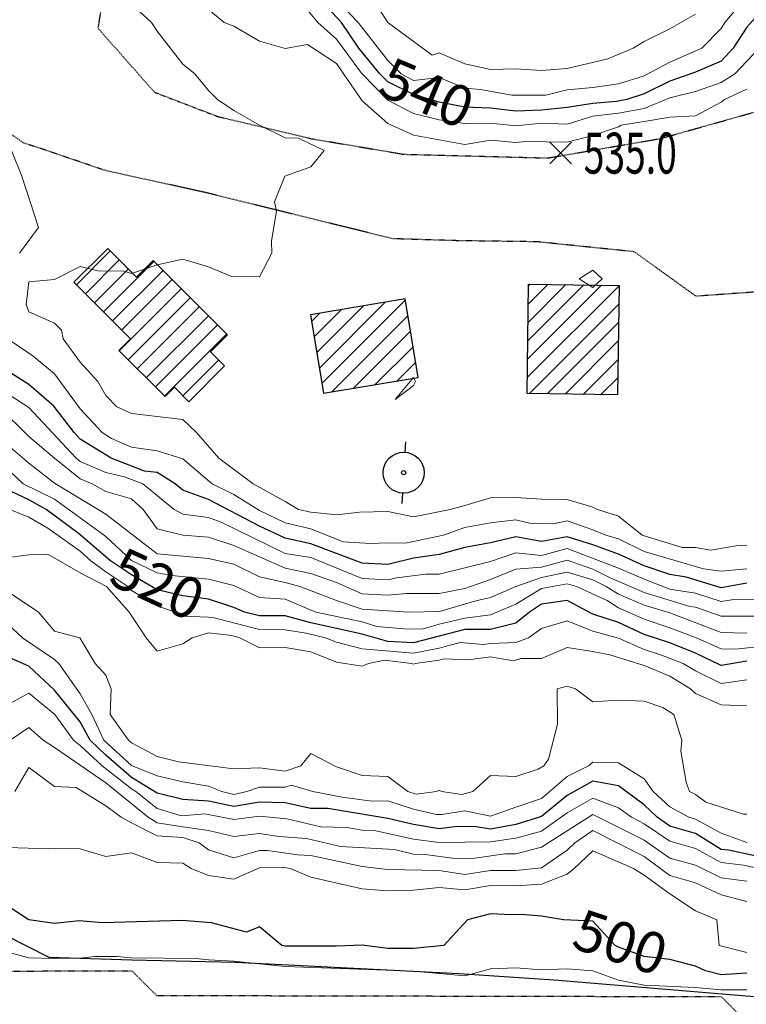
# Model space of a CAD drawing. Extents: x -2005820 to 9637724, y 1270468 to 1463165.
# Drawn here: x 2905062 to 2905203, y 1377949 to 1378141 of the extents above; entities that cross this region are included whole.
import ezdxf
from ezdxf.enums import TextEntityAlignment as Align

# ---------------------------------------------------------------- set-up
doc = ezdxf.new("R2010")
doc.units = 0
doc.header["$LTSCALE"] = 0.2
doc.header["$MEASUREMENT"] = 0
doc.linetypes.add('DASHED', pattern=[0.75, 0.5, -0.25])
doc.linetypes.add('DIVIDE', pattern=[1.25, 0.5, -0.25, 0, -0.25, 0, -0.25])
for name, color, linetype, lineweight in [('VA-BLDG-FTPT', 251, 'Continuous', 25), ('VA-DRIV-UPVD', 8, 'DASHED', 25), ('VA-POWR-POLE', 252, 'Continuous', 25), ('VA-TINN-OBJT', 6, 'Continuous', 25), ('VI-AERI-REFR', 7, 'Continuous', 25), ('VI-SITE-EWAT', 162, 'DIVIDE', 25), ('VI-TOPO-ANNO', 252, 'Continuous', 25), ('VI-TOPO-MAJR', 49, 'Continuous', 25), ('VI-TOPO-MINR', 47, 'Continuous', 18), ('VI-TOPO-REFR', 7, 'Continuous', 25), ('VI-TOPO-SPOT', 252, 'Continuous', 25)]:
    doc.layers.add(name, color=color, linetype=linetype, lineweight=lineweight)
doc.styles.add('MSIMPLEX', font='msimplex.shx', dxfattribs={"width": 0.666})
picture_1 = doc.add_image_def('image1.jpg', size_in_pixel=(2734, 3879))
picture_2 = doc.add_image_def('image2.jpg', size_in_pixel=(4302, 4232))

# ---------------------------------------------------------------- blocks, each defined once
blk = doc.blocks.new('UTILITY_POLE')
for p, q in [((-0.06, 0), (-0.04, 0)), ((0.04, 0), (0.06, 0))]:
    blk.add_line(p, q)
for radius in [0.04, 0.004]:
    blk.add_circle((0, 0), radius)
blk = doc.blocks.new('SPT10')
at = {"color": 0, "linetype": 'Continuous'}
for p, q in [((-0.354, -0.354), (0.354, 0.354)), ((0.354, -0.354), (-0.354, 0.354))]:
    blk.add_line(p, q, dxfattribs=at)

msp = doc.modelspace()

# ---------------------------------------------------------------- linework, layer by layer
at = {"layer": 'VA-BLDG-FTPT', "flags": 128}
for points in [[(2905102.128, 1378079.924), (2905087.635, 1378094.415), (2905084.402, 1378091.182), (2905078.779, 1378096.805), (2905072.178, 1378090.203), (2905083.209, 1378079.173), (2905080.946, 1378076.91), (2905089.965, 1378067.892), (2905091.785, 1378069.713), (2905094.601, 1378066.898), (2905101.574, 1378073.872), (2905098.825, 1378076.621), (2905102.128, 1378079.924)], [(2905178.517, 1378089.586), (2905178.221, 1378068.232), (2905160.579, 1378068.476), (2905160.875, 1378089.83), (2905178.517, 1378089.586)], [(2905136.773, 1378086.947), (2905118.33, 1378083.869), (2905120.885, 1378068.558), (2905139.328, 1378071.636), (2905136.773, 1378086.947)]]:
    msp.add_lwpolyline(points, close=True, dxfattribs=at)
for points in [[(2905072.666, 1378089.715), (2905079.268, 1378096.316)], [(2905074.434, 1378087.947), (2905081.036, 1378094.548)], [(2905077.97, 1378084.412), (2905087.804, 1378094.246)], [(2905076.202, 1378086.179), (2905082.803, 1378092.781)], [(2905079.738, 1378082.644), (2905089.572, 1378092.478)], [(2905081.506, 1378080.876), (2905091.34, 1378090.711)], [(2905160.622, 1378071.605), (2905178.516, 1378089.498)], [(2905160.672, 1378075.19), (2905175.115, 1378089.633)], [(2905160.722, 1378078.775), (2905171.628, 1378089.681)], [(2905160.771, 1378082.36), (2905168.141, 1378089.73)], [(2905160.821, 1378085.945), (2905164.653, 1378089.778)], [(2905160.871, 1378089.531), (2905161.166, 1378089.826)], [(2905081.011, 1378076.845), (2905093.108, 1378088.943)], [(2905082.778, 1378075.078), (2905094.876, 1378087.175)], [(2905119.559, 1378076.503), (2905128.647, 1378085.591)], [(2905120.065, 1378073.473), (2905132.89, 1378086.299)], [(2905120.57, 1378070.443), (2905136.816, 1378086.689)], [(2905161.023, 1378068.47), (2905178.466, 1378085.913)], [(2905084.546, 1378073.31), (2905096.644, 1378085.408)], [(2905086.314, 1378071.542), (2905098.412, 1378083.64)], [(2905118.548, 1378082.563), (2905120.159, 1378084.174)], [(2905119.054, 1378079.533), (2905124.402, 1378084.882)], [(2905122.488, 1378068.826), (2905137.322, 1378083.659)], [(2905088.082, 1378069.775), (2905100.179, 1378081.872)], [(2905164.511, 1378068.422), (2905178.416, 1378082.327)], [(2905089.85, 1378068.007), (2905101.947, 1378080.105)], [(2905126.732, 1378069.534), (2905137.827, 1378080.629)], [(2905167.998, 1378068.373), (2905178.367, 1378078.742)], [(2905130.976, 1378070.242), (2905138.333, 1378077.599)], [(2905093.438, 1378068.06), (2905100.412, 1378075.034)], [(2905135.219, 1378070.95), (2905138.838, 1378074.569)], [(2905171.485, 1378068.325), (2905178.317, 1378075.157)], [(2905174.972, 1378068.277), (2905178.267, 1378071.572)]]:
    msp.add_lwpolyline(points, dxfattribs=at)
at = {"layer": 'VI-TOPO-MAJR', "flags": 128}
for points, elevation in [([(2905208.415, 1378145.576), (2905203.415, 1378139.971), (2905200.8, 1378135.87), (2905198.415, 1378133.309), (2905193.415, 1378131.156), (2905188.415, 1378129.421), (2905183.415, 1378126.93), (2905180.044, 1378125.87), (2905178.024, 1378125.48), (2905173.415, 1378125.082), (2905168.415, 1378124.291), (2905163.415, 1378123.782), (2905158.415, 1378123.559), (2905153.415, 1378124.155), (2905148.415, 1378124.331), (2905143.415, 1378125.351), (2905138.415, 1378126.849), (2905133.415, 1378129.28), (2905131.852, 1378130.87), (2905127.776, 1378135.87), (2905124.399, 1378140.87), (2905119.774, 1378145.87)], 540), ([(2905203.415, 1378031.501), (2905198.415, 1378030.614), (2905191.608, 1378032.677), (2905188.415, 1378033.17), (2905183.415, 1378034.886), (2905178.415, 1378037.165), (2905173.415, 1378038.965), (2905168.415, 1378040.572), (2905163.415, 1378039.634), (2905158.415, 1378040.518), (2905153.415, 1378039.369), (2905148.415, 1378038.449), (2905143.415, 1378037.068), (2905138.415, 1378036.357), (2905133.415, 1378035.143), (2905128.415, 1378035.432), (2905118.415, 1378039.172), (2905113.415, 1378040.264), (2905108.415, 1378042.633), (2905098.415, 1378047.826), (2905093.415, 1378049.657), (2905091.944, 1378050.87), (2905088.415, 1378053.076), (2905085.936, 1378053.35), (2905079.428, 1378055.87), (2905073.415, 1378059.62), (2905072.266, 1378060.87), (2905068.248, 1378066.037), (2905063.415, 1378070.226), (2905058.415, 1378073.458)], 530), ([(2905203.415, 1378016.269), (2905198.415, 1378015.483), (2905193.415, 1378017.864), (2905188.415, 1378019.888), (2905183.415, 1378021.506), (2905178.415, 1378023.807), (2905173.415, 1378025.438), (2905168.415, 1378028.132), (2905163.415, 1378027.398), (2905161.047, 1378025.87), (2905158.415, 1378023.73), (2905153.415, 1378022.461), (2905148.415, 1378022.47), (2905138.415, 1378019.854), (2905133.415, 1378020.141), (2905128.415, 1378021.573), (2905118.415, 1378023.804), (2905113.415, 1378025.137), (2905108.415, 1378025.109), (2905105.456, 1378025.87), (2905103.415, 1378026.74), (2905098.415, 1378028.408), (2905093.415, 1378029.052), (2905088.415, 1378030.222), (2905083.415, 1378033.157), (2905079.311, 1378035.87), (2905073.02, 1378041.265), (2905066.809, 1378045.87), (2905063.415, 1378047.773), (2905059.823, 1378049.463)], 520), ([(2905206.245, 1377978.04), (2905199.864, 1377979.421), (2905198.415, 1377979.592), (2905193.415, 1377982.699), (2905188.415, 1377984.134), (2905185.936, 1377985.87), (2905183.415, 1377988.25), (2905178.415, 1377992.011), (2905173.415, 1377992.881), (2905168.415, 1377990.096), (2905163.415, 1377985.976), (2905158.415, 1377984.429), (2905153.415, 1377983.505), (2905150.266, 1377984.019), (2905146.497, 1377983.952), (2905143.415, 1377983.569), (2905138.415, 1377984.446), (2905133.415, 1377985.601), (2905121.737, 1377987.548), (2905118.415, 1377987.571), (2905113.415, 1377988.641), (2905108.415, 1377988.784), (2905103.415, 1377987.93), (2905098.415, 1377989), (2905093.415, 1377989.318), (2905088.415, 1377990.545), (2905083.415, 1377993.636), (2905078.415, 1377997.959), (2905075.356, 1378000.87), (2905073.415, 1378004.466), (2905068.415, 1378010.658), (2905063.415, 1378015.352), (2905058.415, 1378017.504)], 510), ([(2905203.415, 1377955.465), (2905198.415, 1377955.127), (2905195.343, 1377955.87), (2905193.415, 1377956.823), (2905188.415, 1377958.115), (2905183.415, 1377958.699), (2905178.415, 1377960.498), (2905177.783, 1377960.87), (2905173.415, 1377965.586), (2905167.701, 1377965.87), (2905163.415, 1377966.552), (2905159.457, 1377966.912), (2905157.48, 1377966.805), (2905153.415, 1377967.021), (2905148.932, 1377965.87), (2905144.352, 1377960.87), (2905138.415, 1377960.237), (2905133.415, 1377960.267), (2905128.415, 1377960.932), (2905123.415, 1377960.718), (2905113.415, 1377960.713), (2905112.737, 1377960.87), (2905108.415, 1377964.462), (2905105.865, 1377963.42), (2905099.047, 1377965.239), (2905093.287, 1377965.742), (2905077.78, 1377965.235), (2905073.226, 1377965.682), (2905068.415, 1377965.12), (2905063.415, 1377965.861), (2905058.415, 1377969.089)], 500)]:
    msp.add_lwpolyline(points, dxfattribs=dict(at, elevation=elevation))
at = {"layer": 'VI-TOPO-MINR', "flags": 128}
for points, elevation in [([(2905218.415, 1378142.495), (2905216.032, 1378140.87), (2905213.415, 1378139.505), (2905208.415, 1378138.939), (2905205.872, 1378135.87), (2905201.087, 1378130.87), (2905198.415, 1378129.129), (2905193.415, 1378127.426), (2905188.415, 1378126.164), (2905183.415, 1378124.08), (2905178.415, 1378123.164), (2905173.415, 1378122.619), (2905168.415, 1378121.033), (2905163.415, 1378121.25), (2905158.415, 1378120.738), (2905153.415, 1378121.222), (2905148.415, 1378121.156), (2905143.415, 1378121.891), (2905138.415, 1378123.145), (2905133.415, 1378125.711), (2905128.281, 1378131.004), (2905123.415, 1378137.592), (2905119.795, 1378140.87), (2905115.699, 1378145.87)], 538), ([(2905203.254, 1378145.709), (2905199.147, 1378140.87), (2905198.415, 1378139.68), (2905194.635, 1378135.87), (2905188.415, 1378133.145), (2905183.415, 1378130.464), (2905178.415, 1378128.913), (2905173.415, 1378128.191), (2905168.415, 1378127.697), (2905164.233, 1378126.688), (2905157.574, 1378126.712), (2905151.511, 1378127.774), (2905148.415, 1378128.034), (2905143.415, 1378130.12), (2905138.415, 1378129.53), (2905136.034, 1378130.87), (2905133.415, 1378133.44), (2905127.625, 1378140.87), (2905122.899, 1378145.87)], 542), ([(2905193.415, 1378142.455), (2905188.415, 1378139.635), (2905183.415, 1378137.177), (2905181.285, 1378135.87), (2905176.32, 1378133.776), (2905168.415, 1378131.88), (2905163.415, 1378131.519), (2905158.415, 1378131.835), (2905153.415, 1378131.674), (2905148.415, 1378132.805), (2905143.415, 1378134.977), (2905142.065, 1378134.52), (2905133.415, 1378140.86), (2905130.221, 1378145.87)], 544), ([(2905203.415, 1378038.947), (2905201.332, 1378038.787), (2905196.356, 1378037.929), (2905193.415, 1378038.447), (2905190.815, 1378038.47), (2905182.991, 1378040.87), (2905178.415, 1378044.59), (2905174.288, 1378045.87), (2905173.415, 1378046.361), (2905168.415, 1378047.851), (2905163.415, 1378047.89), (2905158.415, 1378048.192), (2905153.415, 1378048.171), (2905148.415, 1378046.636), (2905145.582, 1378045.87), (2905138.415, 1378044.469), (2905133.415, 1378045.499), (2905127.905, 1378045.361), (2905123.415, 1378044.831), (2905118.415, 1378045.375), (2905115.996, 1378045.87), (2905113.415, 1378047.424), (2905107.132, 1378050.87), (2905100.448, 1378055.87), (2905096.131, 1378060.87), (2905093.415, 1378063.445), (2905083.415, 1378064.574), (2905080.593, 1378065.87), (2905078.415, 1378068.083), (2905076.826, 1378070.87), (2905073.415, 1378074.595), (2905070.126, 1378079.16), (2905069.742, 1378080.87), (2905068.415, 1378082.225), (2905063.415, 1378084.415), (2905062.899, 1378085.87), (2905063.415, 1378090.293), (2905068.415, 1378090.731), (2905073.415, 1378093.27), (2905076.836, 1378092.449), (2905081.915, 1378092.37), (2905083.415, 1378091.905), (2905088.415, 1378093.598), (2905093.415, 1378094.717), (2905098.415, 1378093.239), (2905102.96, 1378091.325), (2905108.415, 1378091.228), (2905110.822, 1378095.87), (2905110.736, 1378098.192), (2905111.691, 1378104.147), (2905111.332, 1378105.87), (2905113.326, 1378110.87), (2905118.415, 1378112.722), (2905120.991, 1378115.87), (2905115.986, 1378118.299), (2905113.415, 1378118.37), (2905108.415, 1378120.838), (2905103.415, 1378123.671), (2905100.18, 1378125.87), (2905098.415, 1378127.585), (2905095.802, 1378130.87), (2905093.415, 1378132.746), (2905088.415, 1378139.204), (2905087.297, 1378140.87), (2905083.415, 1378144.425)], 534), ([(2905203.415, 1378127.86), (2905199.062, 1378125.87), (2905198.415, 1378125.347), (2905193.415, 1378122.666), (2905188.415, 1378122.37), (2905183.415, 1378121.523), (2905178.941, 1378120.87), (2905178.415, 1378120.509), (2905173.415, 1378118.814), (2905168.415, 1378117.537), (2905160.207, 1378117.663), (2905158.415, 1378117.438), (2905153.415, 1378117.897), (2905148.415, 1378117.047), (2905138.415, 1378118.904), (2905133.415, 1378121.144), (2905128.415, 1378125.571), (2905123.415, 1378132.861), (2905117.725, 1378136.56), (2905113.415, 1378135.806), (2905108.415, 1378137.219), (2905103.415, 1378140.14), (2905101.503, 1378140.87), (2905098.415, 1378143.37)], 536), ([(2905060.02, 1378115.87), (2905062.013, 1378110.87), (2905065.302, 1378100.87), (2905061.555, 1378095.87)], 532), ([(2905173.415, 1378092.572), (2905170.749, 1378090.87), (2905173.415, 1378089.168), (2905175.233, 1378090.87), (2905173.415, 1378092.572)], 536), ([(2905058.415, 1378079.78), (2905064.199, 1378075.87), (2905068.415, 1378072.317), (2905073.415, 1378065.491), (2905077.735, 1378060.87), (2905079.553, 1378059.732), (2905083.415, 1378058.061), (2905088.415, 1378057.352), (2905093.415, 1378055.772), (2905099.181, 1378050.87), (2905103.415, 1378048.814), (2905108.415, 1378045.673), (2905113.415, 1378043.302), (2905118.415, 1378042.075), (2905124.698, 1378039.588), (2905130.059, 1378039.226), (2905133.415, 1378039.398), (2905136.847, 1378039.302), (2905144.275, 1378040.87), (2905148.415, 1378042.351), (2905153.415, 1378043.298), (2905158.415, 1378043.83), (2905161.044, 1378043.241), (2905165.624, 1378043.079), (2905168.415, 1378043.65), (2905173.415, 1378041.933), (2905175.965, 1378040.87), (2905178.415, 1378040.141), (2905183.415, 1378037.714), (2905194.987, 1378034.298), (2905198.415, 1378033.847), (2905203.415, 1378034.302)], 532), ([(2905138.415, 1378071.628), (2905134.845, 1378067.3), (2905138.415, 1378070.037), (2905138.839, 1378070.87), (2905138.415, 1378071.628)], 536), ([(2905058.415, 1378069.026), (2905063.415, 1378065.757), (2905072.616, 1378055.87), (2905073.415, 1378055.233), (2905078.415, 1378053.063), (2905082.057, 1378052.228), (2905085.618, 1378050.87), (2905091.736, 1378045.87), (2905093.415, 1378044.965), (2905098.415, 1378044.285), (2905100.9, 1378043.385), (2905113.415, 1378037.305), (2905118.415, 1378036.499), (2905128.415, 1378032.411), (2905133.415, 1378032.176), (2905135.114, 1378032.569), (2905140.806, 1378033.262), (2905143.415, 1378033.282), (2905153.415, 1378035.713), (2905158.415, 1378037.45), (2905163.415, 1378036.887), (2905168.415, 1378038.279), (2905178.415, 1378034.447), (2905183.415, 1378032.261), (2905188.415, 1378030.355), (2905193.415, 1378029.545), (2905198.415, 1378027.911), (2905200.882, 1378028.338), (2905206.016, 1378028.27)], 528), ([(2905208.415, 1378025.042), (2905198.415, 1378025.093), (2905193.415, 1378026.813), (2905192.316, 1378026.969), (2905183.415, 1378029.692), (2905176.679, 1378032.606), (2905173.415, 1378034.225), (2905168.415, 1378035.985), (2905163.415, 1378034.613), (2905158.415, 1378034.236), (2905153.415, 1378032.217), (2905148.415, 1378030.481), (2905143.415, 1378029.5), (2905137.062, 1378029.518), (2905133.415, 1378029.147), (2905128.415, 1378029.416), (2905123.415, 1378031.618), (2905118.415, 1378033.411), (2905113.415, 1378034.428), (2905103.415, 1378038.863), (2905098.415, 1378040.513), (2905093.415, 1378040.85), (2905088.415, 1378042.129), (2905085.712, 1378045.87), (2905083.415, 1378047.93), (2905078.415, 1378049.359), (2905075.759, 1378050.87), (2905073.415, 1378051.877), (2905068.415, 1378055.865), (2905063.415, 1378060.133), (2905057.46, 1378065.87)], 526), ([(2905203.415, 1378021.756), (2905198.415, 1378021.918), (2905188.415, 1378025.753), (2905183.415, 1378027.186), (2905178.415, 1378029.34), (2905175.978, 1378030.87), (2905173.415, 1378032.141), (2905168.415, 1378033.686), (2905163.415, 1378032.617), (2905158.415, 1378030.867), (2905153.415, 1378028.697), (2905150.607, 1378028.062), (2905143.502, 1378025.958), (2905137.477, 1378025.87), (2905128.415, 1378026.449), (2905123.415, 1378028.13), (2905116.227, 1378030.87), (2905113.415, 1378031.627), (2905108.415, 1378032.753), (2905103.415, 1378035.245), (2905098.415, 1378036.312), (2905088.415, 1378037.222), (2905078.415, 1378044.94), (2905068.415, 1378050.992), (2905063.415, 1378054.906), (2905058.415, 1378059.234)], 524), ([(2905206.768, 1378019.223), (2905201.162, 1378018.617), (2905198.415, 1378018.723), (2905193.415, 1378020.885), (2905188.415, 1378022.821), (2905183.415, 1378024.465), (2905178.415, 1378026.702), (2905176.181, 1378028.104), (2905170.244, 1378030.87), (2905168.415, 1378031.388), (2905163.415, 1378030.485), (2905158.415, 1378027.422), (2905153.415, 1378025.302), (2905148.415, 1378024.707), (2905143.415, 1378023.543), (2905140.093, 1378022.548), (2905136.684, 1378022.601), (2905131.249, 1378023.036), (2905128.415, 1378023.954), (2905119.394, 1378025.87), (2905113.415, 1378028.37), (2905108.415, 1378028.722), (2905103.415, 1378031.079), (2905098.415, 1378032.262), (2905091.284, 1378033.001), (2905088.415, 1378033.529), (2905083.415, 1378035.946), (2905078.415, 1378040.635), (2905068.415, 1378047.87), (2905062.295, 1378050.87), (2905058.415, 1378054.568)], 522), ([(2905203.415, 1378012.687), (2905198.415, 1378011.962), (2905193.415, 1378014.436), (2905191.021, 1378015.87), (2905186.813, 1378017.472), (2905183.415, 1378018.562), (2905178.415, 1378020.777), (2905173.415, 1378022.116), (2905168.415, 1378024.156), (2905163.415, 1378022.654), (2905160.846, 1378020.87), (2905158.415, 1378019.944), (2905153.415, 1378019.727), (2905152.098, 1378019.553), (2905147.496, 1378019.951), (2905143.415, 1378018.826), (2905138.415, 1378017.842), (2905128.415, 1378018.694), (2905123.415, 1378020.027), (2905121.265, 1378020.87), (2905117.499, 1378021.787), (2905113.415, 1378022.419), (2905108.415, 1378022.485), (2905099.543, 1378024.742), (2905098.415, 1378024.879), (2905093.415, 1378025.054), (2905091.92, 1378025.87), (2905088.415, 1378027.057), (2905083.415, 1378030.108), (2905082.707, 1378030.87), (2905078.415, 1378033.708), (2905075.518, 1378035.87), (2905073.415, 1378037.721), (2905067.077, 1378042.208), (2905063.415, 1378044.376), (2905059.701, 1378045.87)], 518), ([(2905203.415, 1378007.569), (2905198.415, 1378007.79), (2905193.415, 1378010.019), (2905192.446, 1378010.87), (2905188.415, 1378013.4), (2905183.415, 1378015.43), (2905176.739, 1378017.546), (2905173.415, 1378018.153), (2905168.415, 1378018.933), (2905163.415, 1378016.825), (2905159.347, 1378016.803), (2905157.901, 1378016.384), (2905153.415, 1378017.13), (2905149.104, 1378016.559), (2905144.27, 1378016.725), (2905143.415, 1378016.49), (2905138.766, 1378015.87), (2905138.415, 1378015.697), (2905138.052, 1378015.87), (2905132.764, 1378016.521), (2905129.665, 1378015.87), (2905128.415, 1378015.332), (2905123.415, 1378016.106), (2905118.415, 1378018.11), (2905113.415, 1378018.942), (2905108.415, 1378018.865), (2905104.565, 1378020.87), (2905103.016, 1378021.27), (2905098.415, 1378021.831), (2905095.233, 1378020.87), (2905093.415, 1378019.709), (2905088.415, 1378018.242), (2905086.272, 1378020.87), (2905082.998, 1378025.87), (2905078.54, 1378030.87), (2905073.415, 1378033.546), (2905067.094, 1378037.191), (2905063.415, 1378037.047), (2905058.415, 1378036.39)], 516), ([(2905203.415, 1377986.435), (2905202.811, 1377986.474), (2905195.468, 1377988.817), (2905193.415, 1377990.278), (2905192.229, 1377990.87), (2905191.59, 1377992.696), (2905190.533, 1377998.752), (2905190.73, 1378000.87), (2905189.191, 1378005.87), (2905187.051, 1378007.234), (2905183.415, 1378008.47), (2905178.415, 1378008.689), (2905173.415, 1378008.37), (2905170, 1378010.87), (2905168.415, 1378011.436), (2905166.445, 1378010.87), (2905166.54, 1378003.995), (2905164.739, 1377997.194), (2905163.861, 1377995.87), (2905162.763, 1377995.218), (2905158.415, 1377993.783), (2905153.415, 1377994.02), (2905150.028, 1377990.87), (2905147.829, 1377990.284), (2905143.87, 1377990.87), (2905143.415, 1377991.105), (2905142.915, 1377990.87), (2905138.949, 1377990.337), (2905137.335, 1377990.87), (2905133.415, 1377993.822), (2905128.415, 1377993.995), (2905123.415, 1377995.685), (2905118.415, 1377998.28), (2905116.473, 1377995.87), (2905113.415, 1377994.87), (2905108.415, 1377995.46), (2905103.415, 1377995.318), (2905092.605, 1377996.68), (2905088.415, 1377997.692), (2905083.415, 1378000.359), (2905082.819, 1378000.87), (2905079.238, 1378005.87), (2905079.475, 1378010.87), (2905078.415, 1378013.537), (2905076.356, 1378015.87), (2905073.365, 1378020.87), (2905068.415, 1378022.169), (2905065.317, 1378025.87), (2905058.415, 1378030.437)], 514), ([(2905203.415, 1377980.947), (2905198.415, 1377982.743), (2905193.415, 1377985.469), (2905192.12, 1377985.87), (2905188.415, 1377987.856), (2905185.184, 1377990.87), (2905183.415, 1377993.317), (2905178.415, 1377996.449), (2905173.415, 1377996.598), (2905172.537, 1377995.87), (2905168.415, 1377993.809), (2905163.415, 1377989.484), (2905158.415, 1377987.84), (2905153.415, 1377986.08), (2905148.415, 1377987.075), (2905143.923, 1377986.378), (2905142.901, 1377986.384), (2905138.415, 1377987.399), (2905133.415, 1377989.068), (2905130.305, 1377988.98), (2905124.53, 1377989.756), (2905118.81, 1377990.87), (2905114.641, 1377992.097), (2905113.415, 1377991.696), (2905108.415, 1377991.729), (2905105.942, 1377990.87), (2905103.415, 1377990.311), (2905101.065, 1377990.87), (2905098.415, 1377991.922), (2905093.415, 1377992.773), (2905088.415, 1377993.918), (2905083.415, 1377995.915), (2905078.016, 1378000.87), (2905075.678, 1378005.87), (2905073.415, 1378009.933), (2905069.226, 1378015.87), (2905068.415, 1378016.605), (2905062.165, 1378020.87), (2905058.415, 1378024.381)], 512), ([(2905205.809, 1377975.87), (2905202.763, 1377976.523), (2905198.415, 1377977.034), (2905193.415, 1377979.756), (2905188.415, 1377981.167), (2905183.415, 1377984.572), (2905180.93, 1377985.87), (2905178.415, 1377987.677), (2905173.415, 1377989.581), (2905168.415, 1377986.729), (2905163.415, 1377983.122), (2905158.415, 1377981.783), (2905153.415, 1377981.065), (2905143.415, 1377980.923), (2905138.415, 1377981.597), (2905131.105, 1377983.181), (2905128.415, 1377983.346), (2905125.415, 1377983.87), (2905120.331, 1377983.955), (2905113.721, 1377985.564), (2905108.415, 1377986.074), (2905103.415, 1377985.422), (2905097.74, 1377986.545), (2905093.179, 1377986.106), (2905088.415, 1377987.586), (2905084.258, 1377990.87), (2905083.415, 1377991.378), (2905077.698, 1377995.87), (2905073.415, 1377999.844), (2905072.091, 1378000.87), (2905068.473, 1378005.87), (2905063.415, 1378010.052), (2905058.415, 1378007.315)], 508), ([(2905203.415, 1377973.41), (2905198.415, 1377974.066), (2905193.415, 1377976.477), (2905188.415, 1377977.87), (2905183.415, 1377981.367), (2905173.415, 1377986.396), (2905163.415, 1377980.04), (2905158.415, 1377978.716), (2905156.246, 1377978.701), (2905150.408, 1377977.864), (2905146.497, 1377977.789), (2905140.7, 1377978.585), (2905138.415, 1377978.633), (2905134.735, 1377979.55), (2905124.168, 1377980.117), (2905117.553, 1377981.732), (2905112.19, 1377982.095), (2905108.415, 1377982.713), (2905103.415, 1377982.1), (2905098.415, 1377983.278), (2905093.415, 1377983.954), (2905088.415, 1377984.791), (2905086.679, 1377985.87), (2905078.415, 1377992.561), (2905068.415, 1377999.489), (2905066.203, 1378000.87), (2905063.415, 1378003.39), (2905059.752, 1378000.87)], 506), ([(2905203.415, 1377969.389), (2905198.415, 1377970.694), (2905193.415, 1377973.05), (2905188.415, 1377974.462), (2905183.415, 1377978.23), (2905173.415, 1377983.301), (2905169.888, 1377980.87), (2905168.415, 1377979.442), (2905163.415, 1377975.992), (2905158.415, 1377975.469), (2905153.415, 1377975.446), (2905148.415, 1377974.699), (2905143.415, 1377975.488), (2905133.415, 1377975.663), (2905128.415, 1377976.245), (2905118.415, 1377978.378), (2905115.78, 1377978.506), (2905109.938, 1377979.347), (2905108.415, 1377979.342), (2905103.415, 1377977.967), (2905098.415, 1377979.507), (2905096.645, 1377980.87), (2905093.415, 1377981.925), (2905088.415, 1377982.22), (2905083.415, 1377984.747), (2905081.415, 1377985.87), (2905078.415, 1377988.073), (2905072.622, 1377991.663), (2905068.415, 1377991.859), (2905063.415, 1377995.537), (2905060.697, 1377990.87)], 504), ([(2905203.415, 1377959.486), (2905198.053, 1377960.87), (2905197.582, 1377965.87), (2905193.415, 1377967.625), (2905188.415, 1377970.941), (2905183.415, 1377974.567), (2905181.321, 1377975.87), (2905173.415, 1377979.326), (2905169.772, 1377975.87), (2905168.415, 1377974.783), (2905163.415, 1377972.82), (2905158.415, 1377972.492), (2905153.415, 1377972.522), (2905148.415, 1377971.696), (2905143.415, 1377972.166), (2905138.415, 1377971.602), (2905133.415, 1377971.514), (2905128.415, 1377971.906), (2905118.415, 1377974.152), (2905114.341, 1377975.87), (2905113.249, 1377976.036), (2905108.415, 1377976.02), (2905103.415, 1377973.798), (2905098.415, 1377974.467), (2905095.082, 1377975.87), (2905093.415, 1377976.87), (2905088.415, 1377977.009), (2905083.415, 1377978.92), (2905078.415, 1377978.195), (2905073.415, 1377979.694), (2905068.415, 1377979.748), (2905067.206, 1377979.662), (2905059.308, 1377979.978)], 502), ([(2905203.415, 1377952.218), (2905198.415, 1377952.211), (2905193.415, 1377952.64), (2905183.415, 1377953.103), (2905178.415, 1377954.087), (2905173.415, 1377955.913), (2905168.415, 1377956.307), (2905163.415, 1377956.074), (2905158.415, 1377956.483), (2905153.415, 1377956.281), (2905148.415, 1377954.941), (2905138.415, 1377955.86), (2905113.415, 1377956.776), (2905103.415, 1377957.759), (2905098.415, 1377958.017), (2905095.977, 1377958.309), (2905083.415, 1377958.426), (2905080.593, 1377958.692), (2905076.237, 1377958.692), (2905073.415, 1377958.398), (2905068.415, 1377958.291), (2905063.415, 1377958.412), (2905058.415, 1377959.802)], 498)]:
    msp.add_lwpolyline(points, dxfattribs=dict(at, elevation=elevation))

# ---------------------------------------------------------------- block references
at = {"layer": 'VA-POWR-POLE', "xscale": 100, "yscale": 100, "zscale": 100, "rotation": 266.799996}
msp.add_blockref('UTILITY_POLE', (2905136.506, 1378053.057), dxfattribs=at)
at = {"layer": 'VI-TOPO-SPOT', "xscale": 6, "yscale": 6, "zscale": 6}
msp.add_blockref('SPT10', (2905167.116, 1378115.389), dxfattribs=at)

# ---------------------------------------------------------------- texts
at = {"layer": 'VI-TOPO-SPOT', "style": 'MSIMPLEX', "width": 0.666}
msp.add_text('535.0', height=8, dxfattribs=at).set_placement((2905171.616, 1378115.389), align=Align.MIDDLE_LEFT)

# ---------------------------------------------------------------- referenced raster images: frames only (the image files are external)
at = {"layer": 'VI-AERI-REFR'}
image = msp.add_image(picture_1, insert=(2900998.307, 1376726.468), size_in_units=(5383.833, 7638.584), dxfattribs=at)
image.dxf.flags = 7
at = {"layer": 'VI-TOPO-REFR'}
image = msp.add_image(picture_2, insert=(2892118.395, 1369874.889), size_in_units=(21510, 21160), dxfattribs=at)
image.dxf.flags = 7

# ---------------------------------------------------------------- next in the draw order: texts
at = {"layer": 'VI-TOPO-ANNO', "char_height": 8, "attachment_point": 5, "style": 'MSIMPLEX', "bg_fill": 3, "box_fill_scale": 1, "bg_fill_color": 256, "bg_fill_transparency": 0}
for s, insert, rotation in [('540', (2905140.684, 1378126.169), 337.26446), ('520', (2905088.101, 1378030.406), 335.28), ('500', (2905178.465, 1377960.48), 341.56707)]:
    msp.add_mtext(s, dxfattribs=dict(at, insert=insert, rotation=rotation))

# ---------------------------------------------------------------- next in the draw order: linework, layer by layer
at = {"layer": 'VA-DRIV-UPVD', "flags": 128}
for points in [[(2904014.044, 1378725.959), (2904030.313, 1378718.113), (2904038.934, 1378715.616), (2904049.874, 1378714.163), (2904068.271, 1378711.813), (2904083.703, 1378710.903), (2904239.929, 1378693.936), (2904392.429, 1378689.675), (2904622.734, 1378682.788), (2904681.97, 1378689.258), (2904701.307, 1378689.17), (2904712.753, 1378689.682), (2904717.248, 1378684.964), (2904729.043, 1378665.139), (2904755.033, 1378631.651), (2904768.044, 1378608.4), (2904790.621, 1378544.915), (2904802.93, 1378522.319), (2904806.184, 1378515.61), (2904816.187, 1378512.757), (2904858.304, 1378523.496), (2904864.491, 1378525.197), (2904885.051, 1378529.027), (2904905.696, 1378530.767), (2904923.581, 1378538.452), (2904964.638, 1378550.606), (2904983.158, 1378561.067), (2904991.069, 1378561.11), (2904997.855, 1378569.244), (2905004.599, 1378570.167), (2905027.472, 1378572.381), (2905060.509, 1378571.63), (2905075.784, 1378569.662), (2905092.47, 1378568.133), (2905111.048, 1378565.824), (2905124.176, 1378564.231), (2905133.912, 1378562.752), (2905148.909, 1378557.326), (2905152.293, 1378547.615), (2905152.311, 1378529.877), (2905151.527, 1378511.694), (2905147.989, 1378491.767), (2905142.005, 1378470.205), (2905136.05, 1378454.106), (2905133.539, 1378443.141), (2905132.693, 1378436.233), (2905135.156, 1378428.753), (2905144.437, 1378418.686), (2905151.985, 1378412.852), (2905152.209, 1378402.418), (2905147.378, 1378389.149), (2905134.251, 1378379.716), (2905118.47, 1378372.667), (2905108.846, 1378366.005), (2905101.024, 1378356.836), (2905095.199, 1378343.034), (2905090.401, 1378320.42), (2905087.716, 1378293.01), (2905086.098, 1378274.361), (2905085.378, 1378261.897), (2905084.823, 1378252.285), (2905079.82, 1378228.118), (2905076.769, 1378212.457), (2905072.564, 1378191.083), (2905070.445, 1378172.033), (2905070.459, 1378172.047), (2905072.618, 1378167.572), (2905079.226, 1378166.023), (2905089.357, 1378173.079), (2905096.72, 1378182.968), (2905110.757, 1378201.805), (2905115.844, 1378217.488), (2905118.372, 1378244.395), (2905118.324, 1378252.16), (2905116.24, 1378261.646), (2905115.967, 1378262.89), (2905110.906, 1378270.586), (2905111.674, 1378279.808), (2905120.834, 1378280.499), (2905134.168, 1378261.5), (2905144.65, 1378246.566), (2905153.442, 1378224.283), (2905152.748, 1378209.357), (2905143.368, 1378193.1), (2905134.756, 1378187.733), (2905125.303, 1378191.73), (2905115.715, 1378186.441), (2905077.937, 1378146.565), (2905076.875, 1378139.757), (2905087.928, 1378127.247), (2905100.278, 1378122.522), (2905118.708, 1378118.171), (2905136.532, 1378115.164), (2905164.614, 1378114.441), (2905186.604, 1378118.231), (2905210.17, 1378124.874), (2905230.705, 1378136.079), (2905250.654, 1378149.75), (2905259.808, 1378160.962), (2905266.155, 1378168.627), (2905279.718, 1378180.386), (2905297.061, 1378193.762), (2905311.347, 1378207.049), (2905316.296, 1378214.601), (2905319.345, 1378225.276), (2905323.926, 1378252.842), (2905322.578, 1378259.967), (2905320.226, 1378272.404), (2905318.176, 1378288.206), (2905306.361, 1378302.507), (2905296.509, 1378311.767), (2905300.961, 1378321.642), (2905311.162, 1378319.169), (2905316.342, 1378311.635), (2905328.927, 1378302.954), (2905346.888, 1378298.377), (2905365.263, 1378297.554), (2905375.953, 1378294.364), (2905381.304, 1378288.65), (2905391.597, 1378284.777), (2905402.206, 1378291.192), (2905404.322, 1378301.346), (2905414.884, 1378309.095), (2905426.186, 1378305.656), (2905435.458, 1378295.144), (2905426.178, 1378284.776), (2905417.726, 1378273.831), (2905420.789, 1378259.487), (2905420.987, 1378259.166), (2905428.152, 1378247.539), (2905434.284, 1378237.157), (2905435.133, 1378234.997), (2905437.357, 1378224.69), (2905448.599, 1378210.985), (2905462.337, 1378204.386), (2905467.822, 1378198.388), (2905459.062, 1378193.901), (2905439.31, 1378204.052), (2905426.416, 1378217.764), (2905412.361, 1378234.398), (2905394.915, 1378248.712), (2905386.429, 1378249.79), (2905379.028, 1378249.889), (2905363.926, 1378242.016), (2905342.116, 1378218.684), (2905332.113, 1378210.924), (2905322.404, 1378202.622), (2905315.352, 1378189.172), (2905317.831, 1378176.406), (2905325.796, 1378167.54), (2905330.99, 1378159.42), (2905348.05, 1378152.501), (2905379.291, 1378141.834), (2905415.197, 1378122.902), (2905433.017, 1378111.195), (2905444.301, 1378105.438), (2905460.823, 1378096.938), (2905476.213, 1378093.042), (2905489.156, 1378093.071), (2905492.628, 1378080.707), (2905473.289, 1378075.566), (2905458.253, 1378078.299), (2905447.5, 1378071.606), (2905432.012, 1378067.083), (2905422.989, 1378069.066), (2905420.192, 1378074.429), (2905420.624, 1378086.859), (2905420.955, 1378099.712), (2905416.404, 1378114.155), (2905410.377, 1378119.86), (2905399.026, 1378125.829), (2905387.179, 1378131.317), (2905370.637, 1378137.269), (2905361.962, 1378140.452), (2905350.514, 1378142.159), (2905346.12, 1378139.825), (2905341.546, 1378131.12), (2905334.804, 1378127.622), (2905323.598, 1378112.218), (2905312.782, 1378105.876), (2905310.921, 1378112.001), (2905323.442, 1378132.265), (2905323.415, 1378133.767)], [(2905323.407, 1378134.194), (2905323.142, 1378149.033), (2905316.241, 1378162.07), (2905297.843, 1378173.808), (2905291.991, 1378173.863), (2905275.277, 1378160.155), (2905260.689, 1378141.473), (2905246.494, 1378129.516), (2905242.622, 1378122.597), (2905240.177, 1378111.187), (2905227.696, 1378100.063), (2905209.976, 1378088.638), (2905193.522, 1378087.469), (2905181.495, 1378096.14), (2905162.581, 1378098.088), (2905147.013, 1378098.301), (2905134.38, 1378098.682), (2905097.696, 1378107.731), (2905078.371, 1378111.985), (2905062.255, 1378117.439), (2905051.743, 1378124.889), (2905036.195, 1378128.028), (2905016.412, 1378133.319), (2905007.374, 1378140.942), (2904979.602, 1378182.119), (2904959.211, 1378207.181), (2904946.417, 1378218.315), (2904931.096, 1378222.075), (2904924.585, 1378230.913), (2904926.087, 1378239.314), (2904937.791, 1378245.227), (2904941.153, 1378250.928), (2904941.736, 1378260.585), (2904941.805, 1378263.066), (2904941.996, 1378269.925), (2904936.287, 1378300.389), (2904931.455, 1378330.384), (2904925.158, 1378354.324), (2904907.771, 1378402.585), (2904902.135, 1378410.93), (2904888.595, 1378425.57), (2904869.797, 1378438.135), (2904858.121, 1378446.521), (2904835.935, 1378460.636), (2904823.834, 1378471.473), (2904799.172, 1378496.745), (2904751.837, 1378542.678), (2904711.137, 1378574.246), (2904666.956, 1378606.46), (2904611.745, 1378642.889), (2904563.552, 1378666.31), (2904534.262, 1378677.431), (2904392.197, 1378681.679), (2904221.535, 1378686.447), (2904146.035, 1378690.34), (2904090.016, 1378694.702), (2904077.738, 1378694.95), (2904063.262, 1378695.08), (2904054.136, 1378694.045), (2904040.68, 1378685.995), (2904032.018, 1378677.951), (2904021.352, 1378665.675), (2904014.445, 1378655.319)]]:
    msp.add_lwpolyline(points, dxfattribs=at)
at = {"layer": 'VA-TINN-OBJT'}
msp.add_polyline3d([(2905054.562, 1377965.007, 499.72), (2905067.279, 1377958.576, 499.72), (2905083.495, 1377958.042, 499.72), (2905103.688, 1377957.56, 499.72), (2905147.318, 1377955.41, 499.72), (2905165.883, 1377954.143, 499.72), (2905217.372, 1377949.876, 499.72), (2905280.078, 1377946.014, 499.72)], dxfattribs=at)
at = {"layer": 'VI-SITE-EWAT', "elevation": 497.08, "flags": 128}
msp.add_lwpolyline([(2905778.394, 1377825.867), (2905773.139, 1377830.923), (2905758.409, 1377830.869), (2905748.533, 1377840.757), (2905743.414, 1377840.867), (2905739.287, 1377845.259), (2905738.139, 1377845.958), (2905720.722, 1377846.079), (2905718.051, 1377845.642), (2905713.428, 1377840.869), (2905708.502, 1377840.898), (2905703.426, 1377835.87), (2905690.722, 1377836.064), (2905688.053, 1377835.617), (2905683.45, 1377830.867), (2905593.402, 1377830.869), (2905589.288, 1377835.261), (2905588.139, 1377835.961), (2905563.404, 1377835.869), (2905558.534, 1377840.795), (2905533.41, 1377840.869), (2905528.534, 1377845.8), (2905503.409, 1377845.869), (2905499.29, 1377850.27), (2905498.139, 1377850.97), (2905478.341, 1377850.862), (2905474.271, 1377855.185), (2905473.139, 1377855.879), (2905423.367, 1377855.864), (2905418.139, 1377860.85), (2905360.724, 1377860.918), (2905358.062, 1377860.498), (2905353.555, 1377855.858), (2905083.414, 1377855.87), (2905079.289, 1377860.265), (2905078.139, 1377860.965), (2905043.511, 1377860.87), (2905038.534, 1377865.799), (2904973.408, 1377865.869), (2904969.289, 1377870.268), (2904968.139, 1377870.969), (2904793.502, 1377870.895), (2904788.429, 1377865.87), (2904708.414, 1377865.87), (2904703.535, 1377870.806), (2904698.414, 1377870.87), (2904688.53, 1377880.64), (2904665.723, 1377881.088), (2904663.05, 1377880.655), (2904658.114, 1377875.869), (2904640.722, 1377876.048), (2904638.056, 1377875.587), (2904633.475, 1377870.865), (2904598.413, 1377870.87), (2904593.534, 1377875.798), (2904538.4, 1377875.868), (2904533.139, 1377880.94), (2904483.412, 1377880.869), (2904478.534, 1377885.799), (2904438.511, 1377885.869), (2904433.534, 1377890.776), (2904353.502, 1377890.885), (2904348.439, 1377885.869), (2904324.125, 1377886.065), (2904321.47, 1377884.266), (2904318.418, 1377880.87), (2904309.125, 1377881.066), (2904306.469, 1377879.268), (2904283.534, 1377855.989), (2904283.416, 1377850.869), (2904268.502, 1377850.882), (2904263.442, 1377845.869), (2904248.362, 1377845.864), (2904244.277, 1377850.212), (2904243.139, 1377850.907), (2904213.165, 1377850.867), (2904208.14, 1377855.73), (2904178.413, 1377855.87), (2904173.535, 1377860.803), (2904163.413, 1377860.869), (2904158.534, 1377865.8), (2904148.413, 1377865.869), (2904143.534, 1377870.8), (2904133.414, 1377870.87), (2904128.535, 1377875.804), (2904123.414, 1377875.869), (2904113.139, 1377885.928), (2904108.414, 1377885.869), (2904103.414, 1377890.869), (2904103.605, 1377900.16), (2904101.808, 1377902.813), (2904098.414, 1377905.865), (2904098.413, 1377971.876), (2904097.951, 1377980.784), (2904093.399, 1377985.388), (2904093.414, 1378000.875), (2904103.335, 1378010.751), (2904103.413, 1378015.871), (2904123.345, 1378035.751), (2904123.607, 1378070.16), (2904121.81, 1378072.815), (2904118.411, 1378075.866), (2904118.414, 1378095.871), (2904137.087, 1378114.196), (2904138.703, 1378116.838), (2904138.652, 1378120.15), (2904136.811, 1378122.816), (2904123.534, 1378135.798), (2904108.413, 1378135.87), (2904093.414, 1378150.868), (2904093.414, 1378160.871), (2904102.705, 1378160.787), (2904105.307, 1378162.564), (2904108.352, 1378165.879), (2904118.415, 1378165.872), (2904118.415, 1378165.872), (2904123.295, 1378160.938), (2904128.416, 1378160.871), (2904158.302, 1378131.185), (2904163.417, 1378130.873), (2904167.546, 1378126.497), (2904168.691, 1378125.798), (2904178.417, 1378125.872), (2904183.295, 1378120.937), (2904188.416, 1378120.872), (2904188.383, 1378115.957), (2904198.416, 1378105.872), (2904198.388, 1378100.957), (2904200.77, 1378097.94), (2904203.691, 1378095.776), (2904208.416, 1378095.871), (2904228.416, 1378075.872), (2904228.396, 1378060.957), (2904233.416, 1378055.89), (2904233.219, 1378051.581), (2904235.018, 1378048.925), (2904238.416, 1378045.873), (2904238.377, 1378040.957), (2904248.295, 1378030.936), (2904258.328, 1378030.836), (2904273.344, 1378045.751), (2904273.414, 1378050.872), (2904288.414, 1378065.872), (2904293.328, 1378065.903), (2904308.411, 1378080.872), (2904333.42, 1378080.872), (2904335.933, 1378078.058), (2904338.691, 1378075.777), (2904348.416, 1378075.871), (2904358.296, 1378065.945), (2904363.416, 1378065.871), (2904368.416, 1378060.872), (2904368.459, 1378055.957), (2904393.416, 1378030.872), (2904393.379, 1378025.957), (2904408.295, 1378010.938), (2904458.328, 1378010.844), (2904463.402, 1378015.871), (2904467.704, 1378015.68), (2904470.479, 1378017.39), (2904473.343, 1378020.75), (2904473.411, 1378035.88), (2904476.221, 1378038.394), (2904478.499, 1378041.146), (2904478.409, 1378045.871), (2904503.43, 1378045.871), (2904508.416, 1378040.885), (2904508.393, 1378020.957), (2904520.936, 1378008.061), (2904523.693, 1378005.775), (2904526.916, 1378005.528), (2904528.328, 1378005.856), (2904533.39, 1378010.871), (2904553.424, 1378010.871), (2904558.296, 1378005.944), (2904588.424, 1378005.871), (2904593.296, 1378000.944), (2904633.319, 1378000.872), (2904638.296, 1377995.946), (2904668.328, 1377995.837), (2904673.414, 1378000.873), (2904718.319, 1378000.873), (2904723.296, 1377995.972), (2904738.421, 1377995.872), (2904740.934, 1377993.059), (2904743.691, 1377990.778), (2904758.424, 1377990.872), (2904763.296, 1377985.949), (2904778.42, 1377985.872), (2904780.932, 1377983.057), (2904783.691, 1377980.775), (2904861.108, 1377980.69), (2904863.775, 1377981.145), (2904868.363, 1377985.876), (2904893.319, 1377985.873), (2904898.296, 1377980.948), (2904903.416, 1377980.875), (2904910.935, 1377973.06), (2904913.691, 1377970.781), (2904928.422, 1377970.872), (2904933.296, 1377965.946), (2904953.425, 1377965.872), (2904958.296, 1377960.952), (2904983.435, 1377960.873), (2904987.544, 1377956.489), (2904988.691, 1377955.791), (2905083.509, 1377955.883), (2905088.299, 1377951.101), (2905198.464, 1377950.874), (2905203.297, 1377945.989), (2905273.428, 1377945.871), (2905278.296, 1377940.948), (2905312.706, 1377940.903), (2905315.253, 1377942.657), (2905318.289, 1377945.887), (2905418.417, 1377945.872), (2905422.546, 1377941.497), (2905423.691, 1377940.798), (2905473.422, 1377940.872), (2905475.935, 1377938.06), (2905478.691, 1377935.78), (2905503.437, 1377935.872), (2905508.296, 1377930.959), (2905528.421, 1377930.872), (2905533.296, 1377925.945), (2905548.432, 1377925.874), (2905553.691, 1377920.808), (2905573.422, 1377920.872), (2905577.541, 1377916.472), (2905578.691, 1377915.772), (2905648.581, 1377915.872), (2905653.69, 1377910.928), (2905688.319, 1377910.872), (2905693.296, 1377905.943), (2905703.427, 1377905.874), (2905708.297, 1377900.989), (2905738.428, 1377900.871), (2905743.293, 1377895.944), (2905746.073, 1377895.737), (2905748.739, 1377896.574), (2905752.997, 1377900.905), (2905761.107, 1377900.658), (2905763.779, 1377901.093), (2905768.406, 1377905.872), (2905779.81, 1377905.872)], dxfattribs=at)

doc.saveas('drawing.dxf')
